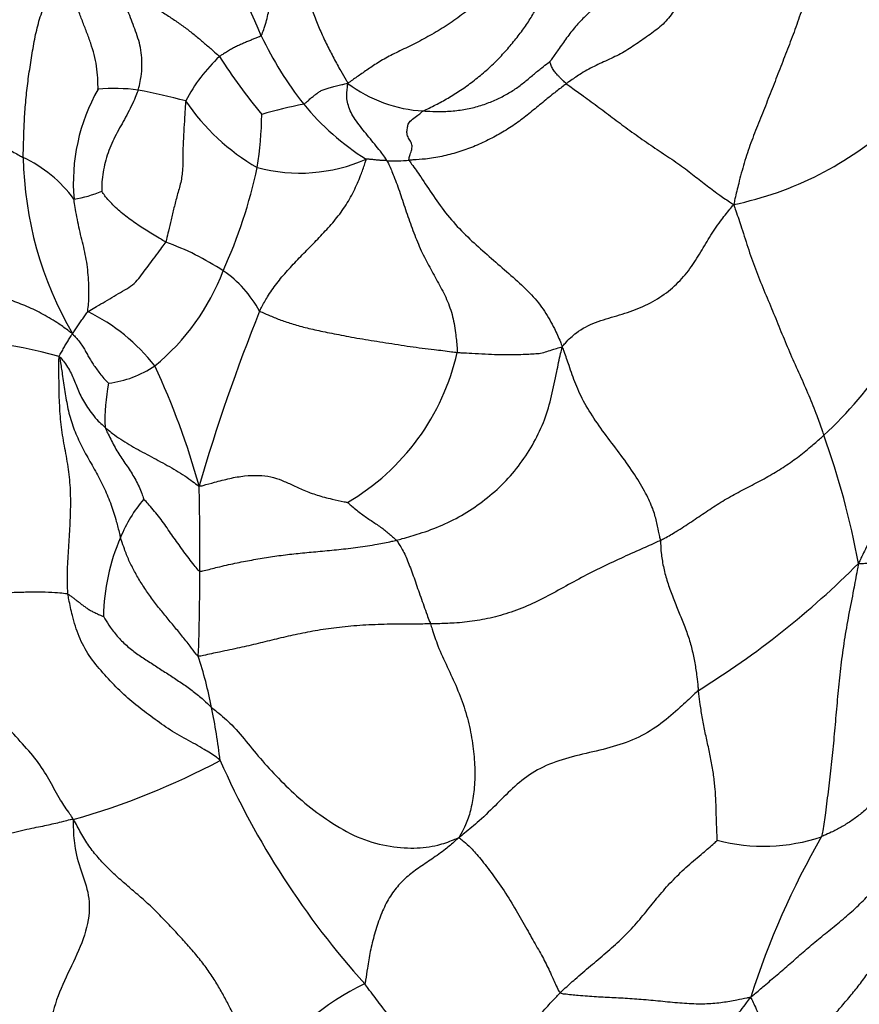
# Model space of a CAD drawing. Units: millimetres. Extents: x 0 to 1478, y 0 to 1758.
# Drawn here: x 803 to 814, y 462 to 475 of the extents above; entities that cross this region are included whole.
import ezdxf
from ezdxf import colors
from ezdxf.entities.mleader import LeaderData, LeaderLine
from ezdxf.math import Vec2, Vec3

# ---------------------------------------------------------------- set-up
doc = ezdxf.new("R2010")
doc.units = ezdxf.units.MM
doc.layers.add('DV3_Défaut', color=7, linetype='Continuous')
doc.layers.add('Défaut', color=7, linetype='Continuous')

# ---------------------------------------------------------------- blocks, each defined once
blk = doc.blocks.new('_DOT')
at = {"color": 0}
blk.add_line((0, 0), (-1, 0), dxfattribs=at)
at = {"color": 0, "const_width": 0.333}
blk.add_lwpolyline([(-0.1665, 0, 1), (0.1665, 0, 1)], format="xyb", close=True, dxfattribs=at)
blk = doc.blocks.new('SE2')
at = {"layer": 'DV3_Défaut', "color": 7, "linetype": 'Continuous'}
for centre, radius, start, end in [((798.798, 471.991), 7.534, 22.1677, 35.4173), ((810.189, 476.936), 4.889, 205.4639, 218.2447), ((806.739, 472.917), 2.239, 132.9949, 152.373), ((811.151, 478.296), 7.019, 212.2056, 220.1167), ((805.795, 472.849), 2.557, 150.4119, 184.9262), ((803.798, 471.707), 2.416, 82.5018, 95.3944), ((802.595, 465.96), 8.282, 74.8813, 79.4314), ((808.064, 475.677), 1.86, 233.0167, 266.9401), ((807.194, 475.61), 2.948, 214.1428, 240.0402), ((807.553, 467.663), 6.362, 100.9088, 106.1547), ((809.09, 476.174), 3.555, 219.5619, 237.6889), ((800.349, 473.872), 5.435, 351.3642, 358.9559), ((811.22, 477.058), 4.597, 281.7142, 312.2655), ((807.481, 473.283), 4.92, 181.0503, 210.1157), ((801.789, 471.552), 1.813, 36.4566, 64.7666), ((806.295, 475.208), 2.227, 255.1055, 293.6945), ((807.57, 475.182), 2.037, 267.2625, 275.6744), ((798.983, 474.511), 6.894, 335.5973, 347.817), ((803.036, 474.074), 1.459, 278.3415, 293.6882), ((803.289, 468.677), 3.578, 56.5476, 70.4725), ((802.417, 472.734), 3.039, 309.2069, 339.3705), ((804.353, 470.349), 1.598, 28.8201, 55.3311), ((809.733, 473.406), 5.379, 312.5386, 340.9908), ((802.297, 468.785), 2.59, 37.9782, 63.9228), ((830.199, 461.341), 26.329, 158.1991, 163.6305), ((801.392, 464.584), 6.15, 74.3727, 93.1083), ((805.356, 471.25), 3.141, 300.2846, 347.3254), ((803.533, 471.582), 1.448, 277.1953, 303.8043), ((794.667, 465.881), 10.666, 15.6669, 24.9425), ((806.255, 469.646), 2.59, 168.8903, 182.1398), ((802.712, 465.625), 11.321, 10.6355, 19.7099), ((763.161, 467.921), 41.785, 359.5695, 1.1518), ((805.592, 467.378), 1.848, 139.392, 158.2315), ((806.426, 466.954), 2.782, 156.4847, 179.0456), ((805.497, 476.013), 11.766, 301.6829, 315.1448), ((778.103, 467.484), 26.842, 357.8236, 0.2641), ((798.679, 464.474), 6.556, 11.4006, 17.6738), ((795.967, 463.928), 9.322, 6.9479, 11.3963), ((800.625, 473.642), 9.739, 285.5539, 298.1575), ((815.539, 469.597), 11.273, 203.755, 222.0783), ((812.554, 466.339), 2.442, 255.2584, 288.7572), ((822.897, 458.519), 11.031, 150.0452, 162.3595), ((808.619, 459.003), 3.366, 115.4719, 146.2076)]:
    blk.add_arc(centre, radius, start, end, dxfattribs=at)
for points in [[(810.355, 477.183), (810.321, 477.157), (810.252, 477.108), (810.15, 477.032), (810.051, 476.955), (809.957, 476.876), (809.87, 476.795), (809.789, 476.713), (809.717, 476.63), (809.652, 476.548), (809.595, 476.467), (809.545, 476.389), (809.5, 476.312), (809.458, 476.238), (809.419, 476.164), (809.379, 476.091), (809.339, 476.018), (809.296, 475.945), (809.25, 475.872), (809.199, 475.798), (809.143, 475.723), (809.081, 475.648), (809.012, 475.572), (808.938, 475.495), (808.857, 475.418), (808.77, 475.342), (808.678, 475.265), (808.582, 475.19), (808.481, 475.115), (808.378, 475.041), (808.272, 474.969), (808.163, 474.901), (808.053, 474.837), (807.943, 474.777), (807.833, 474.721), (807.726, 474.668), (807.622, 474.618), (807.524, 474.569), (807.433, 474.52), (807.349, 474.47), (807.272, 474.42), (807.2, 474.371), (807.132, 474.323), (807.067, 474.278), (807.005, 474.236), (806.964, 474.208), (806.946, 474.192)], [(807.965, 473.82), (807.986, 473.831), (808.045, 473.859), (808.13, 473.902), (808.213, 473.946), (808.297, 473.993), (808.381, 474.044), (808.466, 474.099), (808.551, 474.157), (808.634, 474.219), (808.715, 474.283), (808.795, 474.35), (808.872, 474.42), (808.946, 474.491), (809.017, 474.565), (809.086, 474.64), (809.152, 474.717), (809.214, 474.793), (809.273, 474.87), (809.329, 474.947), (809.382, 475.023), (809.43, 475.101), (809.474, 475.178), (809.513, 475.255), (809.55, 475.332), (809.583, 475.408), (809.614, 475.483), (809.643, 475.556), (809.671, 475.628), (809.699, 475.7), (809.727, 475.77), (809.757, 475.839), (809.789, 475.909), (809.824, 475.979), (809.863, 476.05), (809.906, 476.123), (809.954, 476.196), (810.007, 476.269), (810.064, 476.343), (810.127, 476.416), (810.194, 476.488), (810.265, 476.558), (810.339, 476.626), (810.417, 476.693), (810.497, 476.758), (810.551, 476.8), (810.579, 476.821)], [(805.822, 460.875), (805.805, 460.903), (805.769, 460.957), (805.717, 461.037), (805.667, 461.118), (805.62, 461.198), (805.575, 461.279), (805.533, 461.359), (805.493, 461.438), (805.454, 461.517), (805.415, 461.595), (805.377, 461.672), (805.338, 461.749), (805.298, 461.827), (805.256, 461.904), (805.212, 461.983), (805.165, 462.061), (805.114, 462.14), (805.06, 462.22), (805.002, 462.299), (804.941, 462.377), (804.877, 462.455), (804.81, 462.532), (804.742, 462.608), (804.673, 462.684), (804.603, 462.76), (804.533, 462.835), (804.461, 462.91), (804.389, 462.984), (804.316, 463.057), (804.241, 463.127), (804.165, 463.195), (804.088, 463.262), (804.011, 463.328), (803.935, 463.393), (803.859, 463.459), (803.785, 463.527), (803.712, 463.596), (803.642, 463.668), (803.574, 463.743), (803.509, 463.821), (803.448, 463.903), (803.392, 463.988), (803.34, 464.077), (803.291, 464.167), (803.26, 464.229), (803.236, 464.26)]]:
    blk.add_open_spline(points, degree=3, dxfattribs=at)
for points in [[(811.08, 476.114), (811.073, 476.101), (811.039, 476.051), (810.971, 475.951), (810.869, 475.813), (810.744, 475.662), (810.607, 475.512), (810.458, 475.369), (810.302, 475.235), (810.152, 475.101), (810.016, 474.96), (809.897, 474.807), (809.794, 474.658), (809.717, 474.549), (809.679, 474.494), (809.673, 474.487)], [(805.775, 474.834), (805.779, 474.84), (805.793, 474.876), (805.82, 474.947), (805.848, 475.042), (805.872, 475.145), (805.893, 475.247), (805.915, 475.349), (805.94, 475.453), (805.969, 475.561), (806.002, 475.674), (806.039, 475.789), (806.078, 475.901), (806.112, 475.982), (806.129, 476.023), (806.138, 476.037)], [(806.138, 476.037), (806.141, 476.02), (806.156, 475.977), (806.187, 475.89), (806.238, 475.764), (806.305, 475.614), (806.369, 475.441), (806.433, 475.26), (806.5, 475.074), (806.577, 474.89), (806.662, 474.708), (806.754, 474.531), (806.84, 474.373), (806.905, 474.263), (806.939, 474.209), (806.946, 474.192)], [(802.562, 473.192), (802.562, 473.214), (802.564, 473.301), (802.569, 473.475), (802.578, 473.712), (802.596, 473.968), (802.625, 474.223), (802.663, 474.476), (802.703, 474.727), (802.755, 474.972), (802.828, 475.208), (802.928, 475.42), (803.031, 475.594), (803.091, 475.721), (803.119, 475.785), (803.13, 475.802)], [(803.571, 474.112), (803.572, 474.12), (803.571, 474.173), (803.569, 474.278), (803.554, 474.424), (803.521, 474.58), (803.475, 474.734), (803.419, 474.885), (803.359, 475.034), (803.305, 475.184), (803.258, 475.337), (803.212, 475.491), (803.176, 475.632), (803.15, 475.735), (803.138, 475.786), (803.13, 475.802)], [(811.584, 475.726), (811.581, 475.711), (811.564, 475.654), (811.526, 475.539), (811.456, 475.373), (811.36, 475.18), (811.228, 475.006), (811.048, 474.868), (810.863, 474.738), (810.677, 474.615), (810.476, 474.515), (810.268, 474.425), (810.09, 474.324), (809.968, 474.24), (809.908, 474.197), (809.894, 474.186)], [(804.114, 474.102), (804.117, 474.114), (804.129, 474.162), (804.151, 474.258), (804.167, 474.392), (804.165, 474.537), (804.148, 474.676), (804.112, 474.804), (804.069, 474.927), (804.022, 475.046), (803.976, 475.167), (803.932, 475.29), (803.898, 475.407), (803.879, 475.497), (803.869, 475.542), (803.868, 475.556)], [(803.868, 475.556), (803.881, 475.546), (803.918, 475.513), (803.995, 475.448), (804.111, 475.364), (804.24, 475.277), (804.373, 475.193), (804.507, 475.111), (804.637, 475.024), (804.763, 474.934), (804.884, 474.84), (804.997, 474.743), (805.098, 474.658), (805.168, 474.595), (805.204, 474.564), (805.212, 474.555)], [(813.185, 475.527), (813.178, 475.504), (813.148, 475.414), (813.089, 475.233), (813.006, 474.985), (812.906, 474.718), (812.802, 474.452), (812.699, 474.185), (812.595, 473.919), (812.488, 473.654), (812.383, 473.388), (812.292, 473.118), (812.226, 472.865), (812.181, 472.68), (812.16, 472.587), (812.154, 472.556)], [(805.775, 474.834), (805.772, 474.83), (805.758, 474.824), (805.731, 474.812), (805.69, 474.796), (805.641, 474.777), (805.591, 474.757), (805.537, 474.733), (805.482, 474.709), (805.426, 474.686), (805.372, 474.656), (805.318, 474.622), (805.269, 474.592), (805.234, 474.57), (805.216, 474.559), (805.212, 474.555)], [(807.965, 473.82), (807.981, 473.819), (808.048, 473.815), (808.183, 473.81), (808.366, 473.818), (808.559, 473.843), (808.742, 473.892), (808.912, 473.955), (809.066, 474.03), (809.207, 474.115), (809.333, 474.212), (809.451, 474.312), (809.554, 474.397), (809.629, 474.453), (809.667, 474.481), (809.673, 474.487)], [(809.894, 474.186), (809.886, 474.192), (809.876, 474.202), (809.856, 474.222), (809.828, 474.249), (809.801, 474.277), (809.777, 474.303), (809.753, 474.33), (809.734, 474.354), (809.715, 474.377), (809.7, 474.405), (809.691, 474.433), (809.682, 474.458), (809.676, 474.476), (809.673, 474.485), (809.673, 474.487)], [(800.509, 474.309), (800.524, 474.303), (800.581, 474.273), (800.696, 474.213), (800.854, 474.131), (801.027, 474.032), (801.203, 473.93), (801.38, 473.828), (801.556, 473.724), (801.742, 473.619), (801.945, 473.515), (802.154, 473.41), (802.342, 473.311), (802.479, 473.237), (802.548, 473.2), (802.562, 473.192)], [(804.114, 474.102), (804.11, 474.091), (804.093, 474.049), (804.06, 473.965), (804.007, 473.854), (803.945, 473.735), (803.879, 473.619), (803.814, 473.502), (803.755, 473.38), (803.706, 473.254), (803.663, 473.125), (803.642, 472.993), (803.623, 472.872), (803.621, 472.787), (803.622, 472.744), (803.622, 472.737)], [(806.349, 473.91), (806.354, 473.912), (806.371, 473.927), (806.405, 473.956), (806.444, 473.991), (806.484, 474.025), (806.524, 474.053), (806.562, 474.083), (806.609, 474.106), (806.665, 474.122), (806.722, 474.144), (806.79, 474.159), (806.857, 474.173), (806.907, 474.185), (806.933, 474.191), (806.946, 474.192)], [(807.473, 473.148), (807.468, 473.158), (807.444, 473.193), (807.396, 473.26), (807.327, 473.346), (807.25, 473.442), (807.17, 473.537), (807.098, 473.632), (807.025, 473.729), (806.972, 473.824), (806.944, 473.915), (806.926, 474.009), (806.934, 474.09), (806.94, 474.15), (806.943, 474.18), (806.946, 474.192)], [(809.894, 474.186), (809.879, 474.176), (809.821, 474.132), (809.707, 474.043), (809.554, 473.918), (809.389, 473.781), (809.218, 473.649), (809.035, 473.532), (808.842, 473.427), (808.641, 473.334), (808.431, 473.26), (808.214, 473.204), (808.01, 473.17), (807.86, 473.16), (807.785, 473.156), (807.772, 473.156)], [(809.894, 474.186), (809.906, 474.177), (809.975, 474.128), (810.115, 474.028), (810.31, 473.886), (810.514, 473.732), (810.723, 473.575), (810.947, 473.416), (811.176, 473.26), (811.402, 473.112), (811.603, 472.962), (811.775, 472.824), (811.932, 472.706), (812.063, 472.616), (812.131, 472.57), (812.154, 472.556)], [(804.755, 473.956), (804.752, 473.943), (804.749, 473.882), (804.743, 473.759), (804.731, 473.59), (804.721, 473.405), (804.714, 473.22), (804.718, 473.034), (804.692, 472.853), (804.639, 472.681), (804.597, 472.512), (804.557, 472.351), (804.524, 472.21), (804.501, 472.11), (804.49, 472.061), (804.485, 472.05)], [(807.772, 473.156), (807.767, 473.165), (807.774, 473.191), (807.787, 473.24), (807.81, 473.302), (807.815, 473.365), (807.781, 473.425), (807.747, 473.484), (807.738, 473.543), (807.752, 473.6), (807.758, 473.658), (807.815, 473.709), (807.883, 473.756), (807.929, 473.794), (807.952, 473.813), (807.965, 473.82)], [(805.753, 471.119), (805.761, 471.135), (805.795, 471.199), (805.866, 471.326), (805.982, 471.493), (806.127, 471.666), (806.287, 471.836), (806.456, 472.005), (806.621, 472.177), (806.781, 472.355), (806.925, 472.55), (807.041, 472.762), (807.123, 472.96), (807.169, 473.092), (807.191, 473.157), (807.19, 473.169)], [(807.473, 473.148), (807.471, 473.148), (807.462, 473.149), (807.445, 473.149), (807.421, 473.15), (807.395, 473.151), (807.37, 473.154), (807.345, 473.156), (807.319, 473.159), (807.294, 473.162), (807.269, 473.164), (807.243, 473.166), (807.22, 473.168), (807.203, 473.17), (807.194, 473.17), (807.19, 473.169)], [(807.473, 473.148), (807.482, 473.132), (807.513, 473.065), (807.574, 472.924), (807.65, 472.71), (807.733, 472.46), (807.822, 472.206), (807.919, 471.96), (808.035, 471.735), (808.152, 471.524), (808.271, 471.308), (808.358, 471.077), (808.399, 470.847), (808.415, 470.672), (808.422, 470.583), (808.421, 470.561)], [(807.772, 473.156), (807.779, 473.141), (807.833, 473.067), (807.941, 472.914), (808.095, 472.673), (808.286, 472.411), (808.503, 472.17), (808.736, 471.958), (808.97, 471.754), (809.206, 471.551), (809.43, 471.341), (809.608, 471.118), (809.726, 470.904), (809.797, 470.745), (809.831, 470.664), (809.836, 470.634)], [(803.435, 471.111), (803.432, 471.119), (803.439, 471.167), (803.449, 471.262), (803.449, 471.393), (803.445, 471.536), (803.434, 471.677), (803.414, 471.815), (803.387, 471.95), (803.353, 472.084), (803.321, 472.219), (803.294, 472.355), (803.269, 472.48), (803.255, 472.572), (803.248, 472.618), (803.247, 472.63)], [(804.485, 472.05), (804.478, 472.054), (804.448, 472.072), (804.39, 472.107), (804.308, 472.155), (804.22, 472.209), (804.134, 472.265), (804.049, 472.324), (803.966, 472.385), (803.885, 472.448), (803.809, 472.516), (803.738, 472.587), (803.678, 472.655), (803.642, 472.707), (803.624, 472.734), (803.622, 472.737)], [(809.836, 470.634), (809.852, 470.655), (809.911, 470.722), (810.04, 470.849), (810.283, 470.976), (810.578, 471.053), (810.864, 471.147), (811.13, 471.279), (811.362, 471.453), (811.548, 471.661), (811.695, 471.889), (811.825, 472.115), (811.959, 472.316), (812.074, 472.46), (812.133, 472.532), (812.154, 472.556)], [(812.154, 472.556), (812.164, 472.524), (812.201, 472.422), (812.271, 472.218), (812.354, 471.942), (812.457, 471.651), (812.576, 471.366), (812.694, 471.085), (812.805, 470.811), (812.919, 470.537), (813.045, 470.259), (813.169, 469.981), (813.267, 469.732), (813.331, 469.553), (813.362, 469.465), (813.37, 469.443)], [(803.435, 471.111), (803.442, 471.116), (803.482, 471.14), (803.561, 471.186), (803.669, 471.25), (803.789, 471.32), (803.905, 471.389), (804.014, 471.45), (804.104, 471.531), (804.175, 471.633), (804.246, 471.726), (804.321, 471.824), (804.395, 471.922), (804.451, 472), (804.48, 472.039), (804.485, 472.05)], [(803.225, 470.814), (803.209, 470.827), (803.151, 470.871), (803.029, 470.959), (802.834, 471.077), (802.612, 471.185), (802.392, 471.267), (802.172, 471.336), (801.949, 471.396), (801.732, 471.451), (801.535, 471.503), (801.351, 471.554), (801.18, 471.598), (801.052, 471.629), (800.988, 471.645), (800.972, 471.649)], [(803.225, 470.814), (803.229, 470.816), (803.235, 470.825), (803.246, 470.843), (803.263, 470.868), (803.281, 470.895), (803.3, 470.922), (803.319, 470.949), (803.337, 470.976), (803.355, 471.003), (803.374, 471.03), (803.393, 471.057), (803.411, 471.082), (803.424, 471.099), (803.431, 471.108), (803.435, 471.111)], [(805.753, 471.119), (805.762, 471.113), (805.81, 471.092), (805.906, 471.051), (806.037, 470.996), (806.203, 470.944), (806.391, 470.89), (806.601, 470.845), (806.849, 470.795), (807.137, 470.742), (807.457, 470.694), (807.786, 470.639), (808.086, 470.604), (808.293, 470.578), (808.395, 470.564), (808.421, 470.561)], [(803.049, 470.507), (803.048, 470.514), (803.053, 470.523), (803.064, 470.541), (803.079, 470.566), (803.095, 470.594), (803.109, 470.621), (803.125, 470.648), (803.142, 470.675), (803.158, 470.703), (803.175, 470.73), (803.191, 470.757), (803.207, 470.782), (803.218, 470.8), (803.223, 470.81), (803.225, 470.814)], [(803.225, 470.814), (803.232, 470.806), (803.252, 470.785), (803.29, 470.745), (803.332, 470.69), (803.371, 470.632), (803.405, 470.574), (803.436, 470.517), (803.467, 470.46), (803.506, 470.401), (803.549, 470.341), (803.595, 470.277), (803.643, 470.216), (803.687, 470.171), (803.71, 470.149), (803.714, 470.145)], [(807.602, 468.027), (807.628, 468.034), (807.731, 468.063), (807.937, 468.122), (808.219, 468.224), (808.518, 468.377), (808.799, 468.569), (809.057, 468.796), (809.279, 469.058), (809.463, 469.345), (809.608, 469.651), (809.7, 469.974), (809.758, 470.275), (809.805, 470.493), (809.83, 470.602), (809.836, 470.634)], [(808.421, 470.561), (808.437, 470.559), (808.504, 470.556), (808.634, 470.549), (808.8, 470.54), (808.969, 470.532), (809.122, 470.532), (809.255, 470.534), (809.365, 470.538), (809.461, 470.543), (809.548, 470.549), (809.631, 470.573), (809.713, 470.602), (809.785, 470.622), (809.822, 470.633), (809.836, 470.634)], [(811.165, 468.025), (811.163, 468.043), (811.148, 468.108), (811.121, 468.235), (811.09, 468.384), (811.015, 468.569), (810.886, 468.809), (810.711, 469.072), (810.508, 469.338), (810.308, 469.605), (810.137, 469.874), (810.014, 470.134), (809.938, 470.365), (809.88, 470.53), (809.851, 470.614), (809.836, 470.634)], [(803.166, 467.299), (803.163, 467.324), (803.16, 467.422), (803.156, 467.618), (803.175, 467.889), (803.194, 468.185), (803.205, 468.479), (803.201, 468.77), (803.166, 469.055), (803.109, 469.337), (803.067, 469.623), (803.048, 469.917), (803.045, 470.188), (803.043, 470.385), (803.044, 470.482), (803.049, 470.507)], [(803.049, 470.507), (803.056, 470.482), (803.068, 470.404), (803.092, 470.248), (803.123, 470.034), (803.162, 469.8), (803.225, 469.57), (803.32, 469.352), (803.432, 469.141), (803.552, 468.935), (803.663, 468.723), (803.751, 468.502), (803.815, 468.299), (803.852, 468.154), (803.87, 468.081), (803.875, 468.064)], [(803.049, 470.507), (803.056, 470.502), (803.08, 470.474), (803.125, 470.419), (803.174, 470.343), (803.219, 470.259), (803.257, 470.175), (803.291, 470.088), (803.325, 469.999), (803.372, 469.909), (803.429, 469.817), (803.496, 469.727), (803.566, 469.642), (803.628, 469.585), (803.659, 469.557), (803.667, 469.55)], [(815.12, 470.53), (815.111, 470.51), (815.076, 470.426), (815.004, 470.258), (814.894, 470.031), (814.77, 469.779), (814.652, 469.525), (814.545, 469.268), (814.447, 469.007), (814.343, 468.747), (814.223, 468.49), (814.094, 468.234), (813.977, 467.999), (813.893, 467.827), (813.851, 467.741), (813.838, 467.714)], [(803.667, 469.55), (803.67, 469.542), (803.684, 469.511), (803.712, 469.449), (803.754, 469.366), (803.801, 469.277), (803.853, 469.192), (803.908, 469.11), (803.963, 469.028), (804.018, 468.945), (804.069, 468.86), (804.116, 468.773), (804.153, 468.687), (804.176, 468.62), (804.186, 468.587), (804.188, 468.581)], [(803.667, 469.55), (803.675, 469.543), (803.709, 469.514), (803.776, 469.459), (803.877, 469.39), (803.992, 469.316), (804.112, 469.249), (804.234, 469.185), (804.355, 469.119), (804.477, 469.054), (804.597, 468.987), (804.715, 468.916), (804.818, 468.843), (804.89, 468.788), (804.927, 468.758), (804.937, 468.761)], [(811.165, 468.025), (811.184, 468.034), (811.256, 468.074), (811.398, 468.155), (811.583, 468.276), (811.78, 468.412), (811.979, 468.541), (812.187, 468.66), (812.403, 468.772), (812.618, 468.885), (812.823, 469.008), (813.015, 469.143), (813.181, 469.277), (813.298, 469.378), (813.355, 469.43), (813.37, 469.443)], [(804.937, 468.761), (804.956, 468.757), (805.025, 468.776), (805.162, 468.813), (805.349, 468.864), (805.553, 468.899), (805.744, 468.906), (805.907, 468.889), (806.052, 468.837), (806.19, 468.776), (806.347, 468.702), (806.527, 468.633), (806.712, 468.585), (806.857, 468.554), (806.93, 468.539), (806.94, 468.538)], [(804.944, 467.607), (804.934, 467.608), (804.91, 467.638), (804.863, 467.698), (804.8, 467.781), (804.732, 467.872), (804.666, 467.963), (804.6, 468.055), (804.535, 468.146), (804.472, 468.238), (804.407, 468.33), (804.337, 468.417), (804.269, 468.494), (804.218, 468.55), (804.192, 468.577), (804.188, 468.581)], [(806.94, 468.538), (806.942, 468.536), (806.963, 468.517), (807.005, 468.48), (807.064, 468.431), (807.131, 468.381), (807.196, 468.335), (807.259, 468.291), (807.323, 468.249), (807.388, 468.205), (807.445, 468.162), (807.497, 468.118), (807.545, 468.076), (807.58, 468.046), (807.598, 468.031), (807.602, 468.027)], [(804.925, 466.464), (804.912, 466.467), (804.877, 466.515), (804.805, 466.61), (804.705, 466.739), (804.59, 466.875), (804.475, 467.015), (804.361, 467.155), (804.252, 467.302), (804.152, 467.452), (804.064, 467.604), (803.987, 467.755), (803.932, 467.896), (803.897, 467.999), (803.879, 468.05), (803.875, 468.064)], [(804.944, 467.607), (804.961, 467.606), (805.044, 467.627), (805.209, 467.669), (805.421, 467.718), (805.647, 467.76), (805.872, 467.8), (806.1, 467.831), (806.331, 467.856), (806.569, 467.878), (806.821, 467.9), (807.08, 467.932), (807.318, 467.968), (807.493, 468.003), (807.58, 468.022), (807.602, 468.027)], [(807.602, 468.027), (807.606, 468.022), (807.621, 467.999), (807.65, 467.952), (807.691, 467.881), (807.734, 467.798), (807.768, 467.704), (807.808, 467.602), (807.848, 467.493), (807.886, 467.378), (807.929, 467.261), (807.97, 467.142), (808.009, 467.031), (808.04, 466.951), (808.056, 466.91), (808.06, 466.897)], [(811.165, 468.025), (811.142, 468.013), (811.047, 467.969), (810.856, 467.883), (810.591, 467.767), (810.308, 467.632), (810.028, 467.486), (809.751, 467.331), (809.472, 467.184), (809.185, 467.064), (808.899, 466.98), (808.623, 466.929), (808.372, 466.906), (808.181, 466.9), (808.085, 466.897), (808.06, 466.897)], [(811.165, 468.025), (811.167, 468.013), (811.168, 467.957), (811.173, 467.843), (811.201, 467.674), (811.249, 467.486), (811.317, 467.298), (811.391, 467.111), (811.466, 466.926), (811.538, 466.741), (811.592, 466.556), (811.63, 466.37), (811.654, 466.201), (811.668, 466.077), (811.675, 466.016), (811.677, 466)], [(813.838, 467.714), (813.85, 467.713), (813.883, 467.714), (813.95, 467.717), (814.042, 467.722), (814.143, 467.73), (814.247, 467.738), (814.354, 467.749), (814.463, 467.763), (814.57, 467.781), (814.675, 467.808), (814.776, 467.842), (814.864, 467.887), (814.926, 467.922), (814.957, 467.94), (814.964, 467.946)], [(813.838, 467.714), (813.832, 467.679), (813.81, 467.563), (813.768, 467.331), (813.704, 467.015), (813.644, 466.676), (813.599, 466.339), (813.563, 466.001), (813.534, 465.664), (813.504, 465.329), (813.471, 464.998), (813.433, 464.67), (813.396, 464.373), (813.364, 464.159), (813.347, 464.053), (813.339, 464.027)], [(803.166, 467.299), (803.157, 467.302), (803.111, 467.308), (803.017, 467.318), (802.864, 467.327), (802.671, 467.327), (802.467, 467.321), (802.259, 467.313), (802.053, 467.305), (801.851, 467.3), (801.651, 467.297), (801.452, 467.296), (801.275, 467.299), (801.151, 467.302), (801.09, 467.303), (801.069, 467.302)], [(803.236, 464.26), (803.223, 464.291), (803.162, 464.374), (803.049, 464.541), (802.928, 464.771), (802.776, 465.026), (802.554, 465.279), (802.313, 465.54), (802.083, 465.809), (801.864, 466.091), (801.642, 466.377), (801.425, 466.67), (801.248, 466.953), (801.138, 467.163), (801.085, 467.268), (801.069, 467.302)], [(805.221, 465.055), (805.206, 465.073), (805.135, 465.122), (804.988, 465.218), (804.764, 465.339), (804.516, 465.479), (804.284, 465.653), (804.053, 465.823), (803.838, 466.019), (803.636, 466.238), (803.444, 466.463), (803.309, 466.726), (803.229, 466.986), (803.187, 467.178), (803.169, 467.275), (803.166, 467.299)], [(803.166, 467.299), (803.172, 467.298), (803.185, 467.289), (803.21, 467.27), (803.246, 467.243), (803.283, 467.215), (803.32, 467.185), (803.36, 467.154), (803.403, 467.124), (803.446, 467.093), (803.491, 467.067), (803.54, 467.044), (803.589, 467.022), (803.625, 467.008), (803.643, 467), (803.644, 467)], [(803.644, 467), (803.649, 466.991), (803.68, 466.941), (803.742, 466.842), (803.841, 466.714), (803.97, 466.592), (804.109, 466.485), (804.255, 466.39), (804.402, 466.295), (804.549, 466.2), (804.697, 466.103), (804.842, 466.001), (804.967, 465.9), (805.051, 465.821), (805.092, 465.781), (805.105, 465.77)], [(808.06, 466.897), (808.036, 466.897), (807.936, 466.896), (807.733, 466.896), (807.437, 466.894), (807.104, 466.878), (806.787, 466.849), (806.502, 466.806), (806.233, 466.753), (805.977, 466.694), (805.733, 466.633), (805.486, 466.575), (805.239, 466.524), (805.045, 466.482), (804.946, 466.46), (804.925, 466.464)], [(808.06, 466.897), (808.067, 466.875), (808.098, 466.775), (808.165, 466.577), (808.286, 466.319), (808.419, 466.035), (808.532, 465.74), (808.608, 465.436), (808.648, 465.137), (808.667, 464.856), (808.644, 464.597), (808.603, 464.373), (808.544, 464.197), (808.484, 464.086), (808.453, 464.032), (808.442, 464.013)], [(811.677, 466), (811.656, 465.982), (811.575, 465.906), (811.412, 465.753), (811.18, 465.548), (810.879, 465.361), (810.531, 465.234), (810.16, 465.151), (809.788, 465.06), (809.455, 464.915), (809.195, 464.711), (808.964, 464.476), (808.74, 464.254), (808.563, 464.108), (808.473, 464.036), (808.442, 464.013)], [(811.932, 463.977), (811.933, 463.985), (811.93, 464.045), (811.924, 464.165), (811.918, 464.325), (811.915, 464.496), (811.904, 464.672), (811.885, 464.854), (811.852, 465.045), (811.812, 465.237), (811.769, 465.43), (811.732, 465.622), (811.703, 465.797), (811.687, 465.922), (811.679, 465.985), (811.677, 466)], [(805.105, 465.77), (805.127, 465.752), (805.223, 465.675), (805.406, 465.519), (805.598, 465.28), (805.815, 465.015), (806.069, 464.748), (806.356, 464.476), (806.693, 464.231), (807.064, 464.007), (807.473, 463.893), (807.845, 463.862), (808.138, 463.898), (808.326, 463.965), (808.417, 464.003), (808.442, 464.013)], [(814.656, 465.235), (814.647, 465.222), (814.61, 465.174), (814.537, 465.076), (814.434, 464.945), (814.323, 464.806), (814.212, 464.673), (814.1, 464.546), (813.984, 464.43), (813.861, 464.326), (813.734, 464.233), (813.603, 464.153), (813.483, 464.09), (813.394, 464.051), (813.35, 464.031), (813.339, 464.027)], [(801.756, 463.932), (801.763, 463.935), (801.818, 463.946), (801.927, 463.971), (802.076, 464.004), (802.236, 464.039), (802.393, 464.075), (802.543, 464.112), (802.679, 464.142), (802.8, 464.165), (802.904, 464.187), (803, 464.209), (803.097, 464.232), (803.177, 464.252), (803.219, 464.264), (803.236, 464.26)], [(803.236, 464.26), (803.237, 464.223), (803.238, 464.087), (803.255, 463.832), (803.356, 463.522), (803.471, 463.204), (803.442, 462.806), (803.269, 462.384), (803.062, 461.983), (802.922, 461.563), (802.904, 461.163), (802.98, 460.82), (803.021, 460.506), (802.983, 460.242), (802.956, 460.104), (802.946, 460.063)], [(808.442, 464.013), (808.422, 463.994), (808.365, 463.943), (808.25, 463.844), (808.078, 463.723), (807.894, 463.604), (807.736, 463.483), (807.593, 463.337), (807.472, 463.158), (807.377, 462.945), (807.302, 462.713), (807.244, 462.477), (807.21, 462.271), (807.189, 462.127), (807.18, 462.056), (807.171, 462.042)], [(808.442, 464.013), (808.449, 464.009), (808.47, 463.994), (808.514, 463.959), (808.602, 463.883), (808.734, 463.732), (808.897, 463.519), (809.078, 463.265), (809.236, 462.997), (809.38, 462.746), (809.505, 462.522), (809.613, 462.334), (809.692, 462.159), (809.76, 462.009), (809.796, 461.932), (809.812, 461.921)], [(809.812, 461.921), (809.828, 461.937), (809.895, 461.998), (810.029, 462.121), (810.221, 462.282), (810.429, 462.458), (810.633, 462.639), (810.822, 462.832), (810.992, 463.039), (811.158, 463.248), (811.337, 463.449), (811.532, 463.635), (811.722, 463.793), (811.857, 463.91), (811.924, 463.968), (811.932, 463.977)], [(812.384, 461.861), (812.404, 461.877), (812.462, 461.926), (812.579, 462.026), (812.741, 462.163), (812.916, 462.314), (813.091, 462.469), (813.273, 462.624), (813.463, 462.777), (813.655, 462.933), (813.839, 463.097), (814.007, 463.272), (814.159, 463.432), (814.274, 463.545), (814.333, 463.602), (814.347, 463.615)], [(812.972, 460.808), (812.982, 460.822), (813.018, 460.877), (813.09, 460.987), (813.181, 461.141), (813.281, 461.308), (813.392, 461.47), (813.515, 461.626), (813.644, 461.778), (813.773, 461.93), (813.896, 462.086), (814.01, 462.247), (814.109, 462.399), (814.181, 462.51), (814.218, 462.566), (814.224, 462.575)], [(807.858, 459.65), (807.853, 459.657), (807.863, 459.712), (807.887, 459.818), (807.937, 459.949), (807.986, 460.107), (808.014, 460.294), (808.01, 460.507), (807.966, 460.741), (807.878, 460.993), (807.747, 461.254), (807.57, 461.518), (807.385, 461.76), (807.253, 461.933), (807.187, 462.02), (807.171, 462.042)], [(807.858, 459.65), (807.872, 459.662), (807.938, 459.724), (808.069, 459.851), (808.232, 460.04), (808.405, 460.252), (808.577, 460.464), (808.749, 460.677), (808.924, 460.888), (809.093, 461.103), (809.266, 461.315), (809.444, 461.521), (809.61, 461.707), (809.734, 461.839), (809.796, 461.905), (809.812, 461.921)], [(809.623, 459.066), (809.639, 459.089), (809.719, 459.176), (809.883, 459.348), (810.131, 459.569), (810.402, 459.809), (810.668, 460.054), (810.925, 460.307), (811.156, 460.576), (811.381, 460.848), (811.64, 461.097), (811.919, 461.328), (812.15, 461.557), (812.294, 461.739), (812.363, 461.831), (812.384, 461.861)], [(809.812, 461.921), (809.826, 461.91), (809.91, 461.902), (810.077, 461.885), (810.301, 461.867), (810.538, 461.856), (810.78, 461.844), (811.032, 461.824), (811.295, 461.796), (811.557, 461.773), (811.797, 461.77), (812.006, 461.79), (812.18, 461.822), (812.304, 461.847), (812.365, 461.86), (812.384, 461.861)], [(812.384, 461.861), (812.389, 461.849), (812.406, 461.813), (812.439, 461.741), (812.482, 461.645), (812.525, 461.543), (812.569, 461.443), (812.616, 461.342), (812.669, 461.241), (812.726, 461.14), (812.789, 461.044), (812.851, 460.953), (812.908, 460.883), (812.948, 460.836), (812.967, 460.813), (812.972, 460.808)]]:
    blk.add_open_spline(points, degree=3, knots=[0, 0, 0, 0, 0.022727, 0.090909, 0.181818, 0.272727, 0.363636, 0.454545, 0.545455, 0.636364, 0.727273, 0.818182, 0.909091, 0.977273, 1, 1, 1, 1], dxfattribs=at)

msp = doc.modelspace()

# ---------------------------------------------------------------- block references
at = {"layer": 'Défaut'}
msp.add_blockref('SE2', (0, 0), dxfattribs=at)

# ---------------------------------------------------------------- leaders
at = {"layer": 'Défaut', "color": 7, "linetype": 'Continuous'}
ml = msp.add_multileader_mtext('Standard', dxfattribs=at)
ml.set_content('{\\pxsm0.9;\\fSolid Edge ISO|b1||i0||c0|p34;\\W1.;20/08/2025\\P}', color=256)
ml.set_leader_properties()
ml.set_arrow_properties(name='DOT')
ml.build(insert=Vec2(0, 0))
ml.multileader.update_dxf_attribs({"leader_type": 0, "dogleg_length": 0, "arrow_head_size": 12})
ctx = ml.context
ctx.base_point, ctx.char_height, ctx.arrow_head_size = Vec3(1390.407, 1750.828), 12, 12
notes = []
notes.append((ctx, [(0, (0, 0, 0), (0, 0), (1, 0), 1, [])]))
ctx.mtext.insert = Vec3(1392.407, 1756.828)
for ctx, leaders in notes:
    for number, flags, end, landing, length, lines in leaders:
        leader = LeaderData()
        leader.index, (leader.has_last_leader_line, leader.has_dogleg_vector, leader.attachment_direction) = number, flags
        leader.last_leader_point, leader.dogleg_vector, leader.dogleg_length = Vec3(end), Vec3(landing), length
        for number, points, colour, breaks in lines:
            line = LeaderLine()
            line.index, line.vertices, line.color, line.breaks = number, Vec3.list(points), colors.encode_raw_color(colour), breaks
            leader.lines.append(line)
        ctx.leaders.append(leader)

doc.saveas('drawing.dxf')
